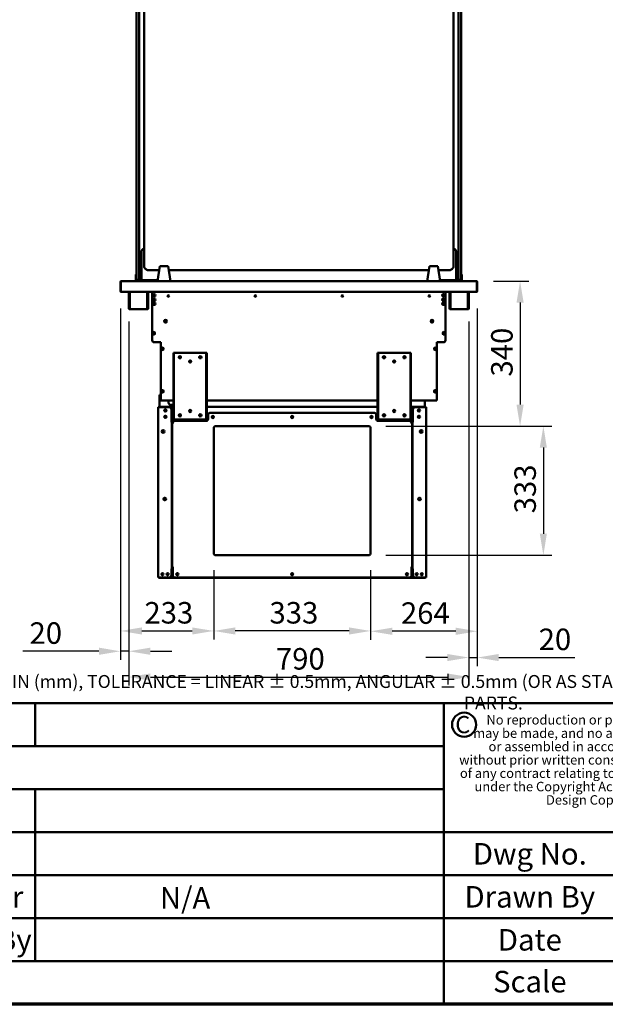
# Model space of a CAD drawing. Units: millimetres. Extents: x 65 to 5840, y 100 to 4100.
# Drawn here: x 3214 to 4575, y 100 to 2389 of the extents above; entities that cross this region are included whole.
import ezdxf
from ezdxf.enums import TextEntityAlignment as Align

# ---------------------------------------------------------------- set-up
doc = ezdxf.new("R2010")
doc.units = ezdxf.units.MM
doc.header["$LTSCALE"] = 20
for name, color, linetype, lineweight in [('Border (ISO)', 7, 'Continuous', 70), ('Dimension (ISO)', 7, 'Continuous', 25), ('Title (ISO)', 7, 'Continuous', 50), ('Visible (ISO)', 7, 'Continuous', 50)]:
    doc.layers.add(name, color=color, linetype=linetype, lineweight=lineweight)
doc.styles.add('Note Text (ISO)', font='tahoma.ttf')
doc.styles.add('Text Style101', font='tahomabd.ttf')
doc.styles.add('Text Style102', font='tahomabd.ttf')
doc.styles.add('Text Style49', font='tahoma.ttf')
doc.dimstyles.new('Default (ISO)', dxfattribs={"dimscale": 20, "dimtxt": 2.5, "dimasz": 2.5, "dimexe": 1, "dimexo": 2, "dimgap": 0.762, "dimtad": 1, "dimtoh": 1, "dimdec": 1, "dimrnd": 1e-08, "dimzin": 0, "dimdsep": 46, "dimtxsty": 'Note Text (ISO)', "dimcen": 0.09, "dimdle": 10, "dimclrd": 256, "dimclre": 256, "dimclrt": 256, "dimadec": 1, "dimazin": 0, "dimtfac": 1.40208, "dimtmove": 0, "dimatfit": 3, "dimfxl": 1, "dimtolj": 1, "dimtzin": 0, "dimlwd": -1, "dimlwe": -1, "dimarcsym": 0})

# ---------------------------------------------------------------- blocks, each defined once
blk = doc.blocks.new('Borders Default Border')
at = {"layer": 'Border (ISO)', "flags": 128}
blk.add_lwpolyline([(5, 5), (5, 205), (292, 205), (292, 5), (5, 5)], dxfattribs=at)
blk = doc.blocks.new('Title Blocks Moffat2018')
at = {"layer": 'Title (ISO)'}
for p, q in [((113.3, 117.13), (318.3, 117.13)), ((270.78, 112.13), (270.78, 117.13)), ((318.3, 117.13), (400.3, 117.13)), ((318.3, 117.13), (318.3, 82.13)), ((318.3, 117.13), (318.3, 82.13)), ((248.3, 112.13), (318.3, 112.13)), ((248.3, 107.13), (318.3, 107.13)), ((270.78, 87.13), (270.78, 107.13)), ((113.3, 102.13), (318.3, 102.13)), ((318.3, 102.13), (400.3, 102.13)), ((248.3, 97.13), (318.3, 97.13)), ((318.3, 97.13), (400.3, 97.13)), ((248.3, 92.13), (318.3, 92.13)), ((318.3, 92.13), (380.3, 92.13)), ((113.3, 87.13), (318.3, 87.13)), ((318.3, 87.13), (400.3, 87.13)), ((113.3, 82.13), (318.3, 82.13)), ((318.3, 82.13), (400.3, 82.13))]:
    blk.add_line(p, q, dxfattribs=at)
blk.add_circle((320.66, 114.64), 1.4, dxfattribs=at)
at = {"layer": 'Title (ISO)', "style": 'Note Text (ISO)'}
for s, rotation, p in [('Dwg No.', 0.0055, (328.3, 99.63)), ('Date', 0, (328.3, 89.63))]:
    blk.add_text(s, height=2.5, rotation=rotation, dxfattribs=at).set_placement(p, align=Align.MIDDLE_CENTER)
blk.add_text('SO Number', height=2.5, rotation=359.9974, dxfattribs=at).set_placement((260.25, 95.86), align=Align.TOP_CENTER)
blk.add_text('Approved By', height=2.5, dxfattribs=at).set_placement((260.25, 90.87), align=Align.TOP_CENTER)
at = {"layer": 'Title (ISO)', "attachment_point": 5, "style": 'Note Text (ISO)'}
for s, insert, char_height, width in [('\\fTahoma|b0|i0;\\H1.5000;ALL DIMENSIONS IN (mm), TOLERANCE = LINEAR ± 0.5mm, ANGULAR ± 0.5mm (OR AS STATED). ALL SHARP EDGES TO BE REMOVED FROM SHEET METAL PARTS.', (324.06, 118.41), 1.5, 152.5749), ('\\fTahoma|b0|i0;Drawn By', (328.3, 94.63), 2.5, 19.9269)]:
    blk.add_mtext(s, dxfattribs=dict(at, insert=insert, char_height=char_height, width=width))
at = {"layer": 'Title (ISO)', "insert": (319.63, 115.65), "char_height": 2, "attachment_point": 1, "style": 'Note Text (ISO)'}
blk.add_mtext('\\fTahoma|b0|i0;\\H2.0000;C', dxfattribs=at)
at = {"layer": 'Title (ISO)', "insert": (339.5, 115.76), "char_height": 1.1, "attachment_point": 2, "line_spacing_factor": 0.846758, "style": 'Note Text (ISO)'}
blk.add_mtext('\\fTahoma|b0|i0;\\H1.1000;No reproduction or publication of this drawing\\P\\fTahoma|b0|i0;\\H1.1000;may be made, and no article may be manufactured\\P\\fTahoma|b0|i0;\\H1.1000;or assembled in accordance with this drawing \\P\\fTahoma|b0|i0;\\H1.1000;without prior written consent. This prohibition is a term\\P\\fTahoma|b0|i0;\\H1.1000;of any contract relating to this drawing. Rights reserved\\P\\fTahoma|b0|i0;\\H1.1000;under the Copyright Act 1956 as ammended by the \\P\\fTahoma|b0|i0;\\H1.1000;Design Copyright Act 1968.\\P', dxfattribs=at)
at = {"layer": 'Title (ISO)', "insert": (328.3, 86.02), "char_height": 2.5, "width": 9.432, "attachment_point": 2, "rotation": 0.0054, "style": 'Note Text (ISO)'}
blk.add_mtext('Scale', dxfattribs=at)
at = {"layer": 'Title (ISO)'}
for tag, p, height, style in [('PROJECT_001', (180.07, 113.5), 2.49, 'Text Style49'), ('TITLE_001', (187.47, 108.51), 2.49, 'Text Style49'), ('REVISION_NUMBER_001', (388.82, 89.63), 5, 'Text Style102'), ('CREATION_DATE_001', (350.41, 88.61), 2.49, 'Text Style49'), ('Sheet_Size_001', (393.06, 83.39), 2.5, 'Text Style101')]:
    blk.add_attdef(tag, p, '', height=height, dxfattribs=dict(at, style=style))
at = {"layer": 'Title (ISO)', "style": 'Text Style49'}
for tag, p in [('Product_No', (287.62, 116.3)), ('SMStyle', (165.89, 106.04)), ('Thickness', (230.11, 106.04)), ('Legacy', (165.89, 101.04)), ('Quote', (288.25, 100.87))]:
    blk.add_attdef(tag, text='', height=2.49, dxfattribs=at).set_placement(p, align=Align.TOP_CENTER)
for tag, p, rotation in [('SO_001', (285.3, 93.27), 359.9934), ('Initial_View_Scale_001', (345.28, 83.39), 0.0058)]:
    blk.add_attdef(tag, p, '', height=2.49, rotation=rotation, dxfattribs=at)
blk = doc.blocks.new('*D26')
at = {"layer": 'Defpoints', "color": 0, "transparency": 16777216}
for p in [(4275.5, 1781.3), (4024.9, 1444.2), (4377.3, 1444.2)]:
    blk.add_point(p, dxfattribs=at)
at = {"layer": 'Dimension (ISO)', "transparency": 16777216}
for p, q in [((4315.5, 1781.3), (4397.3, 1781.3)), ((4377.3, 1731.3), (4377.3, 1494.2)), ((4064.9, 1444.2), (4397.3, 1444.2))]:
    blk.add_line(p, q, dxfattribs=at)
for points in [[(4369, 1731.3), (4385.7, 1731.3), (4377.3, 1781.3)], [(4369, 1494.2), (4385.7, 1494.2), (4377.3, 1444.2)]]:
    blk.add_solid(points, dxfattribs=at)
at = {"layer": 'Dimension (ISO)', "color": 1, "transparency": 16777216, "insert": (4310, 1559.5), "char_height": 50, "attachment_point": 1, "rotation": 90, "style": 'Note Text (ISO)'}
blk.add_mtext('\\A1;340', dxfattribs=at)
blk = doc.blocks.new('*D27')
at = {"layer": 'Defpoints', "color": 0, "transparency": 16777216}
for p in [(4024.9, 1444.2), (4024.9, 1144.2), (4431.4, 1144.2)]:
    blk.add_point(p, dxfattribs=at)
at = {"layer": 'Dimension (ISO)', "transparency": 16777216}
for p, q in [((4064.9, 1444.2), (4451.4, 1444.2)), ((4431.4, 1394.2), (4431.4, 1194.2)), ((4064.9, 1144.2), (4451.4, 1144.2))]:
    blk.add_line(p, q, dxfattribs=at)
for points in [[(4423.1, 1394.2), (4439.7, 1394.2), (4431.4, 1444.2)], [(4423.1, 1194.2), (4439.7, 1194.2), (4431.4, 1144.2)]]:
    blk.add_solid(points, dxfattribs=at)
at = {"layer": 'Dimension (ISO)', "color": 1, "transparency": 16777216, "insert": (4364.1, 1241.5), "char_height": 50, "attachment_point": 1, "rotation": 90, "style": 'Note Text (ISO)'}
blk.add_mtext('\\A1;333', dxfattribs=at)
blk = doc.blocks.new('*D28')
at = {"layer": 'Defpoints', "color": 0, "transparency": 16777216}
for p in [(4277.9, 1757.5), (4029.9, 1149.2), (4029.9, 967.3)]:
    blk.add_point(p, dxfattribs=at)
at = {"layer": 'Dimension (ISO)', "transparency": 16777216}
for p, q in [((4277.9, 1717.5), (4277.9, 947.3)), ((4029.9, 1109.2), (4029.9, 947.3)), ((4227.9, 967.3), (4079.9, 967.3))]:
    blk.add_line(p, q, dxfattribs=at)
for points in [[(4079.9, 975.6), (4079.9, 959), (4029.9, 967.3)], [(4227.9, 975.6), (4227.9, 959), (4277.9, 967.3)]]:
    blk.add_solid(points, dxfattribs=at)
at = {"layer": 'Dimension (ISO)', "color": 1, "transparency": 16777216, "insert": (4100.2, 1034.6), "char_height": 50, "attachment_point": 1, "style": 'Note Text (ISO)'}
blk.add_mtext('\\A1;264', dxfattribs=at)
blk = doc.blocks.new('*D29')
at = {"layer": 'Defpoints', "color": 0, "transparency": 16777216}
for p in [(3664.9, 1149.2), (4029.9, 1149.2), (3664.9, 968)]:
    blk.add_point(p, dxfattribs=at)
at = {"layer": 'Dimension (ISO)', "transparency": 16777216}
for p, q in [((3664.9, 1109.2), (3664.9, 948)), ((4029.9, 1109.2), (4029.9, 948)), ((3979.9, 968), (3714.9, 968))]:
    blk.add_line(p, q, dxfattribs=at)
for points in [[(3714.9, 976.3), (3714.9, 959.7), (3664.9, 968)], [(3979.9, 976.3), (3979.9, 959.7), (4029.9, 968)]]:
    blk.add_solid(points, dxfattribs=at)
at = {"layer": 'Dimension (ISO)', "color": 1, "transparency": 16777216, "insert": (3794.6, 1035.3), "char_height": 50, "attachment_point": 1, "style": 'Note Text (ISO)'}
blk.add_mtext('\\A1;333', dxfattribs=at)
blk = doc.blocks.new('*D30')
at = {"layer": 'Defpoints', "color": 0, "transparency": 16777216}
for p in [(3447.9, 1757.5), (3664.9, 1149.2), (3664.9, 968)]:
    blk.add_point(p, dxfattribs=at)
at = {"layer": 'Dimension (ISO)', "transparency": 16777216}
for p, q in [((3447.9, 1717.5), (3447.9, 948)), ((3664.9, 1109.2), (3664.9, 948)), ((3497.9, 968), (3614.9, 968))]:
    blk.add_line(p, q, dxfattribs=at)
for points in [[(3497.9, 976.3), (3497.9, 959.7), (3447.9, 968)], [(3614.9, 976.3), (3614.9, 959.7), (3664.9, 968)]]:
    blk.add_solid(points, dxfattribs=at)
at = {"layer": 'Dimension (ISO)', "color": 1, "transparency": 16777216, "insert": (3503.8, 1035.3), "char_height": 50, "attachment_point": 1, "style": 'Note Text (ISO)'}
blk.add_mtext('\\A1;233', dxfattribs=at)
blk = doc.blocks.new('*D31')
at = {"layer": 'Defpoints', "color": 0, "transparency": 16777216}
for p in [(4277.9, 1757.5), (4258.2, 1727.4), (4258.2, 906.2)]:
    blk.add_point(p, dxfattribs=at)
at = {"layer": 'Dimension (ISO)', "transparency": 16777216}
for p, q in [((4277.9, 1717.5), (4277.9, 886.2)), ((4258.2, 1687.4), (4258.2, 886.2)), ((4208.2, 906.2), (4158.2, 906.2)), ((4258.2, 906.2), (4277.9, 906.2)), ((4327.9, 906.2), (4504.4, 906.2))]:
    blk.add_line(p, q, dxfattribs=at)
for points in [[(4208.2, 914.5), (4208.2, 897.9), (4258.2, 906.2)], [(4327.9, 914.5), (4327.9, 897.9), (4277.9, 906.2)]]:
    blk.add_solid(points, dxfattribs=at)
at = {"layer": 'Dimension (ISO)', "transparency": 16777216, "insert": (4420.5, 973.5), "char_height": 50, "attachment_point": 1, "style": 'Note Text (ISO)'}
blk.add_mtext('\\A1;20', dxfattribs=at)
blk = doc.blocks.new('*D32')
at = {"layer": 'Defpoints', "color": 0, "transparency": 16777216}
for p in [(3447.9, 1757.5), (3467.6, 1727.4), (3467.6, 920.8)]:
    blk.add_point(p, dxfattribs=at)
at = {"layer": 'Dimension (ISO)', "transparency": 16777216}
for p, q in [((3447.9, 1717.5), (3447.9, 900.8)), ((3467.6, 1687.4), (3467.6, 900.8)), ((3397.9, 920.8), (3221.4, 920.8)), ((3467.6, 920.8), (3447.9, 920.8)), ((3517.6, 920.8), (3567.6, 920.8))]:
    blk.add_line(p, q, dxfattribs=at)
for points in [[(3397.9, 929.2), (3397.9, 912.5), (3447.9, 920.8)], [(3517.6, 929.2), (3517.6, 912.5), (3467.6, 920.8)]]:
    blk.add_solid(points, dxfattribs=at)
at = {"layer": 'Dimension (ISO)', "transparency": 16777216, "insert": (3236.6, 988.1), "char_height": 50, "attachment_point": 1, "style": 'Note Text (ISO)'}
blk.add_mtext('\\A1;20', dxfattribs=at)
blk = doc.blocks.new('*D33')
at = {"layer": 'Defpoints', "color": 0, "transparency": 16777216}
for p in [(3467.6, 1727.4), (4258.2, 1727.4), (4258.2, 860.9)]:
    blk.add_point(p, dxfattribs=at)
at = {"layer": 'Dimension (ISO)', "transparency": 16777216}
for p, q in [((3467.6, 1687.4), (3467.6, 840.9)), ((4258.2, 1687.4), (4258.2, 840.9)), ((3517.6, 860.9), (4208.2, 860.9))]:
    blk.add_line(p, q, dxfattribs=at)
for points in [[(3517.6, 869.3), (3517.6, 852.6), (3467.6, 860.9)], [(4208.2, 869.3), (4208.2, 852.6), (4258.2, 860.9)]]:
    blk.add_solid(points, dxfattribs=at)
at = {"layer": 'Dimension (ISO)', "transparency": 16777216, "insert": (3809.6, 928.2), "char_height": 50, "attachment_point": 1, "style": 'Note Text (ISO)'}
blk.add_mtext('\\A1;790', dxfattribs=at)

msp = doc.modelspace()

# ---------------------------------------------------------------- linework, layer by layer
at = {"layer": 'Visible (ISO)'}
for p, q in [((3485.67, 2441.76), (3485.67, 1788.89)), ((3491.67, 1788.89), (3491.67, 2441.76)), ((3502.87, 2440.85), (3502.87, 1817.45)), ((4222.87, 1817.45), (4222.87, 2440.85)), ((4234.07, 2441.76), (4234.07, 1788.89)), ((4240.07, 1788.89), (4240.07, 2441.76)), ((3496.87, 1848.31), (3496.87, 1783.31)), ((4228.87, 1783.31), (4228.87, 1848.31)), ((3502.87, 1817.45), (3502.87, 1817.09)), ((3539.32, 1815.91), (3534.32, 1781.31)), ((3539.32, 1815.91), (3559.32, 1815.91)), ((3564.32, 1781.31), (3559.32, 1815.91)), ((4166.42, 1815.91), (4161.42, 1781.31)), ((4186.42, 1815.91), (4166.42, 1815.91)), ((4191.42, 1781.31), (4186.42, 1815.91)), ((4222.87, 1817.09), (4222.87, 1817.45)), ((3483.87, 1797.03), (3483.87, 1792.24)), ((3483.87, 1797.03), (3485.67, 1797.03)), ((3483.87, 1792.24), (3483.87, 1788.31)), ((3483.87, 1783.31), (3483.87, 1788.31)), ((3485.67, 1784.31), (3485.67, 1788.89)), ((3491.67, 1788.89), (3491.67, 1784.31)), ((3512.87, 1807.11), (3538.05, 1807.11)), ((3560.59, 1807.11), (4165.15, 1807.11)), ((4187.69, 1807.11), (4212.87, 1807.11)), ((4234.07, 1784.31), (4234.07, 1788.89)), ((4241.87, 1797.03), (4240.07, 1797.03)), ((4240.07, 1788.89), (4240.07, 1784.31)), ((4241.87, 1792.24), (4241.87, 1797.03)), ((4241.87, 1788.31), (4241.87, 1792.24)), ((4241.87, 1788.31), (4241.87, 1783.31)), ((3447.87, 1779.11), (3447.87, 1757.51)), ((3449.07, 1779.11), (3449.07, 1757.51)), ((3449.21, 1758.51), (3449.21, 1779.11)), ((3450.07, 1781.31), (3450.21, 1781.31)), ((3450.07, 1781.29), (3450.07, 1781.31)), ((3450.21, 1781.31), (4275.53, 1781.31)), ((3483.87, 1783.31), (3485.87, 1783.31)), ((3483.87, 1781.31), (3483.87, 1783.31)), ((3485.67, 1784.31), (3491.67, 1784.31)), ((3485.87, 1783.31), (3485.87, 1784.31)), ((3485.87, 1783.31), (3491.67, 1783.31)), ((3491.67, 1781.41), (3491.67, 1784.31)), ((3491.67, 1781.31), (3491.67, 1781.41)), ((3492.28, 1781.57), (3505.71, 1782.89)), ((3492.37, 1781.41), (3492.37, 1781.31)), ((3506.16, 1782.83), (3492.73, 1781.5)), ((3493.87, 1781.62), (3493.87, 1781.31)), ((3496.87, 1783.31), (3534.61, 1783.31)), ((3508.11, 1782.87), (3507.57, 1782.82)), ((3512.61, 1783.31), (3508.11, 1782.87)), ((3527.87, 1783.31), (3527.87, 1781.31)), ((3527.87, 1782.51), (3528.57, 1782.51)), ((3528.57, 1783.31), (3528.57, 1782.51)), ((3529.57, 1782.51), (3528.57, 1782.51)), ((3534.5, 1782.51), (3529.57, 1782.51)), ((4191.13, 1783.31), (4228.87, 1783.31)), ((4191.25, 1782.51), (4196.17, 1782.51)), ((4196.17, 1782.51), (4197.17, 1782.51)), ((4197.17, 1782.51), (4197.17, 1783.31)), ((4197.17, 1782.51), (4197.87, 1782.51)), ((4197.87, 1783.31), (4197.87, 1781.31)), ((4213.13, 1783.31), (4217.64, 1782.87)), ((4217.64, 1782.87), (4218.18, 1782.82)), ((4219.58, 1782.83), (4233.02, 1781.5)), ((4233.47, 1781.57), (4220.03, 1782.89)), ((4231.87, 1781.31), (4231.87, 1781.62)), ((4233.37, 1781.41), (4233.37, 1781.31)), ((4234.07, 1784.31), (4240.07, 1784.31)), ((4234.07, 1781.41), (4234.07, 1784.31)), ((4239.87, 1783.31), (4234.07, 1783.31)), ((4234.07, 1781.31), (4234.07, 1781.41)), ((4239.87, 1784.31), (4239.87, 1783.31)), ((4241.87, 1783.31), (4239.87, 1783.31)), ((4241.87, 1783.31), (4241.87, 1781.31)), ((4275.53, 1781.31), (4275.67, 1781.31)), ((4275.67, 1781.31), (4275.67, 1781.29)), ((4276.53, 1779.11), (4276.53, 1758.51)), ((4276.67, 1779.11), (4276.67, 1757.51)), ((4277.87, 1757.51), (4277.87, 1779.11)), ((3449.07, 1757.51), (3447.87, 1757.51)), ((3449.21, 1758.51), (3449.21, 1756.31)), ((4276.53, 1756.31), (3449.21, 1756.31)), ((3467.57, 1727.41), (3467.57, 1756.31)), ((3468.77, 1727.41), (3468.77, 1756.31)), ((3469.91, 1756.31), (3469.91, 1718.11)), ((3510.23, 1718.11), (3510.23, 1756.31)), ((3511.37, 1756.31), (3511.37, 1727.41)), ((3512.57, 1756.31), (3512.57, 1727.41)), ((3521.87, 1644.11), (3521.87, 1756.31)), ((3762.3, 1745.31), (3761.1, 1745.31)), ((3762.3, 1748.39), (3762.3, 1745.31)), ((3963.45, 1745.31), (3963.45, 1748.39)), ((3964.64, 1745.31), (3963.45, 1745.31)), ((4203.87, 1644.11), (4203.87, 1756.31)), ((4213.17, 1727.41), (4213.17, 1756.31)), ((4214.37, 1727.41), (4214.37, 1756.31)), ((4215.51, 1756.31), (4215.51, 1718.11)), ((4255.83, 1718.11), (4255.83, 1756.31)), ((4256.97, 1756.31), (4256.97, 1727.41)), ((4258.17, 1756.31), (4258.17, 1727.41)), ((4276.53, 1756.31), (4276.53, 1758.51)), ((4276.67, 1757.51), (4277.87, 1757.51)), ((3467.57, 1722.41), (3467.57, 1727.41)), ((3467.57, 1722.4), (3467.57, 1722.41)), ((3467.57, 1722.41), (3468.77, 1722.41)), ((3467.57, 1718.11), (3467.57, 1722.4)), ((3468.77, 1722.4), (3467.57, 1722.4)), ((3468.77, 1727.41), (3468.77, 1722.41)), ((3468.77, 1722.41), (3468.77, 1722.4)), ((3468.77, 1722.4), (3468.77, 1718.11)), ((3469.77, 1717.11), (3469.91, 1717.11)), ((3469.91, 1715.91), (3469.91, 1718.11)), ((3510.23, 1718.11), (3510.23, 1715.91)), ((3510.23, 1717.11), (3510.37, 1717.11)), ((3511.37, 1722.41), (3511.37, 1727.41)), ((3511.37, 1722.4), (3511.37, 1722.41)), ((3511.37, 1722.41), (3512.57, 1722.41)), ((3511.37, 1718.11), (3511.37, 1722.4)), ((3512.57, 1722.4), (3511.37, 1722.4)), ((3512.57, 1727.41), (3512.57, 1722.41)), ((3512.57, 1722.41), (3512.57, 1722.4)), ((3512.57, 1722.4), (3512.57, 1718.11)), ((4213.17, 1722.41), (4213.17, 1727.41)), ((4213.17, 1722.4), (4213.17, 1722.41)), ((4213.17, 1722.41), (4214.37, 1722.41)), ((4213.17, 1718.11), (4213.17, 1722.4)), ((4214.37, 1722.4), (4213.17, 1722.4)), ((4214.37, 1727.41), (4214.37, 1722.41)), ((4214.37, 1722.41), (4214.37, 1722.4)), ((4214.37, 1722.4), (4214.37, 1718.11)), ((4215.37, 1717.11), (4215.51, 1717.11)), ((4215.51, 1715.91), (4215.51, 1718.11)), ((4255.83, 1718.11), (4255.83, 1715.91)), ((4255.83, 1717.11), (4255.97, 1717.11)), ((4256.97, 1722.41), (4256.97, 1727.41)), ((4256.97, 1722.4), (4256.97, 1722.41)), ((4256.97, 1722.41), (4258.17, 1722.41)), ((4256.97, 1718.11), (4256.97, 1722.4)), ((4258.17, 1722.4), (4256.97, 1722.4)), ((4258.17, 1727.41), (4258.17, 1722.41)), ((4258.17, 1722.41), (4258.17, 1722.4)), ((4258.17, 1722.4), (4258.17, 1718.11)), ((3469.91, 1715.91), (3469.77, 1715.91)), ((3510.23, 1715.91), (3469.91, 1715.91)), ((3510.37, 1715.91), (3510.23, 1715.91)), ((4215.51, 1715.91), (4215.37, 1715.91)), ((4255.83, 1715.91), (4215.51, 1715.91)), ((4255.97, 1715.91), (4255.83, 1715.91)), ((3553.37, 1690.31), (3555.5, 1690.31)), ((3554.59, 1685.31), (3553.37, 1685.31)), ((4170.25, 1690.31), (4172.37, 1690.31)), ((4172.37, 1685.31), (4171.16, 1685.31)), ((3524.72, 1658.76), (3524.72, 1661.46)), ((3528.02, 1661.46), (3528.02, 1658.76)), ((4197.72, 1658.76), (4197.72, 1661.46)), ((4201.02, 1661.46), (4201.02, 1658.76)), ((3526.87, 1639.11), (3541.87, 1639.11)), ((3541.87, 1639.11), (3541.87, 1506.11)), ((3544.72, 1622.76), (3544.72, 1625.46)), ((3548.02, 1625.46), (3548.02, 1622.76)), ((4177.72, 1622.76), (4177.72, 1625.46)), ((4181.02, 1625.46), (4181.02, 1622.76)), ((4183.87, 1506.11), (4183.87, 1639.11)), ((4183.87, 1639.11), (4198.87, 1639.11)), ((3572.57, 1614.41), (3571.37, 1614.41)), ((3571.37, 1609.41), (3571.37, 1614.41)), ((3571.37, 1609.41), (3571.37, 1464.41)), ((3572.57, 1614.41), (3572.57, 1609.41)), ((3572.57, 1614.41), (3573.57, 1614.41)), ((3572.57, 1464.41), (3572.57, 1609.41)), ((3573.57, 1614.41), (3646.57, 1614.41)), ((3646.57, 1614.41), (3647.57, 1614.41)), ((3647.57, 1609.41), (3647.57, 1614.41)), ((3648.77, 1614.41), (3647.57, 1614.41)), ((3647.57, 1609.41), (3647.57, 1464.41)), ((3648.77, 1614.41), (3648.77, 1609.41)), ((3648.77, 1609.41), (3648.77, 1464.41)), ((4047.17, 1614.41), (4045.97, 1614.41)), ((4045.97, 1609.41), (4045.97, 1614.41)), ((4045.97, 1609.41), (4045.97, 1464.41)), ((4047.17, 1614.41), (4047.17, 1609.41)), ((4047.17, 1614.41), (4048.17, 1614.41)), ((4047.17, 1464.41), (4047.17, 1609.41)), ((4048.17, 1614.41), (4121.17, 1614.41)), ((4121.17, 1614.41), (4122.17, 1614.41)), ((4122.17, 1609.41), (4122.17, 1614.41)), ((4123.37, 1614.41), (4122.17, 1614.41)), ((4122.17, 1609.41), (4122.17, 1464.41)), ((4123.37, 1614.41), (4123.37, 1609.41)), ((4123.37, 1609.41), (4123.37, 1464.41)), ((3541.87, 1516.71), (3538.87, 1516.71)), ((3538.87, 1515.51), (3538.87, 1516.71)), ((3538.87, 1515.51), (3541.87, 1515.51)), ((3538.87, 1514.51), (3538.87, 1515.51)), ((3538.87, 1489.41), (3538.87, 1514.51)), ((3544.72, 1523.76), (3544.72, 1526.46)), ((3548.02, 1526.46), (3548.02, 1523.76)), ((4177.72, 1523.76), (4177.72, 1526.46)), ((4181.02, 1526.46), (4181.02, 1523.76)), ((3535.67, 1092.41), (3535.67, 1488.21)), ((3535.67, 1488.21), (3537.87, 1488.21)), ((3561.67, 1488.21), (3537.87, 1488.21)), ((3539.07, 1488.21), (3539.07, 1489.41)), ((3539.07, 1489.41), (3539.21, 1489.41)), ((3539.21, 1489.41), (3571.37, 1489.41)), ((3541.87, 1504.11), (3541.87, 1506.11)), ((3541.87, 1504.11), (3571.37, 1504.11)), ((3559.87, 1504.11), (3559.87, 1498.53)), ((3564.87, 1493.53), (3571.37, 1493.53)), ((3648.77, 1504.11), (4045.97, 1504.11)), ((3648.77, 1489.41), (4045.97, 1489.41)), ((4123.37, 1504.11), (4183.87, 1504.11)), ((4123.37, 1489.41), (4155.53, 1489.41)), ((4156.87, 1488.21), (4133.07, 1488.21)), ((4155.67, 1489.41), (4155.53, 1489.41)), ((4155.67, 1488.21), (4155.67, 1489.41)), ((4155.87, 1504.11), (4155.87, 1489.41)), ((4156.87, 1488.21), (4159.07, 1488.21)), ((4159.07, 1092.41), (4159.07, 1488.21)), ((4183.87, 1506.11), (4183.87, 1504.11)), ((3566.67, 1483.21), (3566.67, 1453.22)), ((3584.37, 1467.91), (3584.37, 1470.91)), ((3651.87, 1470.21), (3651.87, 1461.21)), ((3656.87, 1475.21), (4037.87, 1475.21)), ((4042.87, 1461.21), (4042.87, 1470.21)), ((4128.07, 1483.21), (4128.07, 1453.22)), ((3565.66, 1453.21), (3565.66, 1453.22)), ((3565.66, 1453.22), (3566.67, 1453.22)), ((3565.67, 1453.21), (3565.66, 1453.21)), ((3567.87, 1453.21), (3565.67, 1453.21)), ((3649.59, 1457.01), (3566.67, 1457.01)), ((3584.37, 1456.71), (3566.67, 1456.71)), ((3571.03, 1454.41), (3566.67, 1454.41)), ((3567.87, 1453.21), (3567.87, 1112.41)), ((3570.29, 1453.21), (3567.87, 1453.21)), ((3568.67, 1117.21), (3568.67, 1450.21)), ((3570.87, 1450.21), (3568.67, 1450.21)), ((3569.87, 1450.22), (3569.87, 1451.21)), ((3569.87, 1450.22), (3570.88, 1450.22)), ((3570.88, 1450.21), (3570.87, 1450.21)), ((3570.88, 1450.22), (3570.88, 1450.21)), ((3571.37, 1459.41), (3571.37, 1464.41)), ((3571.37, 1459.41), (3572.57, 1459.41)), ((3572.57, 1464.41), (3572.57, 1459.41)), ((3573.57, 1459.41), (3572.57, 1459.41)), ((3646.57, 1459.41), (3573.57, 1459.41)), ((3646.87, 1456.21), (3574.87, 1456.21)), ((3584.37, 1456.21), (3584.37, 1457.01)), ((3619.37, 1456.21), (3619.37, 1457.01)), ((3642.15, 1456.71), (3619.37, 1456.71)), ((3647.57, 1459.41), (3646.57, 1459.41)), ((3647.57, 1459.41), (3647.57, 1464.41)), ((3647.57, 1459.41), (3648.77, 1459.41)), ((3648.77, 1464.41), (3648.77, 1459.41)), ((3669.87, 1444.21), (4024.87, 1444.21)), ((4128.07, 1457.01), (4045.16, 1457.01)), ((4128.07, 1456.71), (4045.69, 1456.71)), ((4045.97, 1459.41), (4045.97, 1464.41)), ((4045.97, 1459.41), (4047.17, 1459.41)), ((4047.17, 1464.41), (4047.17, 1459.41)), ((4048.17, 1459.41), (4047.17, 1459.41)), ((4119.77, 1456.41), (4047.77, 1456.41)), ((4119.87, 1456.21), (4047.87, 1456.21)), ((4121.17, 1459.41), (4048.17, 1459.41)), ((4122.17, 1459.41), (4121.17, 1459.41)), ((4122.17, 1459.41), (4122.17, 1464.41)), ((4122.17, 1459.41), (4123.37, 1459.41)), ((4123.37, 1464.41), (4123.37, 1459.41)), ((4123.86, 1450.21), (4123.86, 1450.22)), ((4123.86, 1450.22), (4124.87, 1450.22)), ((4123.87, 1450.21), (4123.86, 1450.21)), ((4126.07, 1450.21), (4123.87, 1450.21)), ((4124.77, 1450.21), (4124.77, 1450.22)), ((4124.87, 1451.21), (4124.87, 1450.22)), ((4125.97, 1450.41), (4124.87, 1450.41)), ((4125.97, 1450.41), (4125.97, 1450.21)), ((4126.07, 1450.21), (4126.07, 1117.21)), ((4126.87, 1112.41), (4126.87, 1453.21)), ((4129.07, 1453.21), (4126.87, 1453.21)), ((4128.07, 1453.22), (4129.08, 1453.22)), ((4129.08, 1453.21), (4129.07, 1453.21)), ((4129.08, 1453.22), (4129.08, 1453.21)), ((3546.87, 1428.83), (3546.87, 1435.2)), ((3664.87, 1149.21), (3664.87, 1439.21)), ((4029.87, 1439.21), (4029.87, 1149.21)), ((4147.87, 1435.2), (4147.87, 1428.83)), ((3567.87, 1282.21), (3568.67, 1282.21)), ((3549.87, 1277.79), (3549.87, 1271.94)), ((3552.07, 1274.01), (3552.07, 1277.94)), ((3568.67, 1269.01), (3567.87, 1269.01)), ((4024.87, 1144.21), (3669.87, 1144.21)), ((3544.17, 1101.68), (3544.17, 1100.76)), ((3544.17, 1098.15), (3544.17, 1100.76)), ((3545.37, 1102.31), (3545.37, 1100.76)), ((3545.37, 1100.76), (3545.37, 1097.52)), ((3565.66, 1112.4), (3565.66, 1112.41)), ((3565.66, 1112.41), (3565.67, 1112.41)), ((3566.67, 1112.4), (3565.66, 1112.4)), ((3565.67, 1112.41), (3567.87, 1112.41)), ((3566.67, 1112.4), (3566.67, 1097.41)), ((3569.87, 1110.16), (3566.67, 1110.16)), ((3566.67, 1110.01), (3569.87, 1110.01)), ((3566.67, 1108.81), (3569.87, 1108.81)), ((3568.67, 1117.21), (3570.87, 1117.21)), ((3569.87, 1097.21), (3569.87, 1117.2)), ((3570.88, 1117.2), (3569.87, 1117.2)), ((3570.87, 1117.21), (3570.88, 1117.21)), ((3570.88, 1117.21), (3570.88, 1117.2)), ((4123.86, 1117.2), (4123.86, 1117.21)), ((4123.86, 1117.21), (4123.87, 1117.21)), ((4124.87, 1117.2), (4123.86, 1117.2)), ((4123.87, 1117.21), (4126.07, 1117.21)), ((4124.77, 1117.2), (4124.77, 1117.21)), ((4124.87, 1117.2), (4124.87, 1097.21)), ((4124.87, 1112.41), (4125.97, 1112.41)), ((4124.87, 1108.81), (4128.07, 1108.81)), ((4125.97, 1117.21), (4125.97, 1112.41)), ((4126.87, 1112.41), (4129.07, 1112.41)), ((4128.07, 1112.4), (4128.07, 1097.41)), ((4129.08, 1112.4), (4128.07, 1112.4)), ((4129.07, 1112.41), (4129.08, 1112.41)), ((4129.08, 1112.41), (4129.08, 1112.4)), ((3535.67, 1092.41), (3537.87, 1092.41)), ((3561.67, 1092.41), (3537.87, 1092.41)), ((3539.07, 1091.41), (3543.07, 1091.41)), ((3548.07, 1091.41), (3543.07, 1091.41)), ((3548.07, 1091.41), (3548.07, 1092.41)), ((3549.21, 1092.41), (3549.21, 1091.41)), ((4145.53, 1091.41), (3549.21, 1091.41)), ((4119.87, 1092.21), (3574.87, 1092.21)), ((4156.87, 1092.41), (4133.07, 1092.41)), ((4145.53, 1091.41), (4145.53, 1092.41)), ((4146.67, 1092.41), (4146.67, 1091.41)), ((4151.67, 1091.41), (4146.67, 1091.41)), ((4151.67, 1091.41), (4155.67, 1091.41)), ((4156.87, 1092.41), (4159.07, 1092.41))]:
    msp.add_line(p, q, dxfattribs=at)
for centre, radius in [((3526.87, 1748.61), 2.75), ((3526.87, 1738.61), 2.75), ((3559.37, 1746.85), 1.65), ((3761.71, 1746.85), 1.65), ((3964.04, 1746.85), 1.65), ((4166.37, 1746.85), 1.65), ((4198.87, 1748.61), 2.75), ((4198.87, 1738.61), 2.75), ((3526.87, 1728.61), 2.75), ((4198.87, 1728.61), 2.75), ((3553.17, 1688.11), 3.2), ((4172.57, 1688.11), 3.2), ((3526.37, 1661.11), 1.65), ((4199.37, 1661.11), 1.65), ((3546.37, 1624.11), 1.65), ((4179.37, 1624.11), 1.65), ((3586.37, 1604.41), 2.5), ((3633.77, 1604.41), 2.5), ((4060.97, 1604.41), 2.5), ((4108.37, 1604.41), 2.5), ((3610.07, 1594.41), 2.5), ((4084.67, 1594.41), 2.5), ((3546.37, 1525.11), 1.65), ((4179.37, 1525.11), 1.65), ((3552.37, 1480.71), 2.45), ((3552.37, 1465.71), 2.45), ((3586.37, 1469.41), 2.5), ((3610.07, 1479.41), 2.5), ((3633.77, 1469.41), 2.5), ((3662.87, 1465.41), 2.5), ((3662.87, 1465.51), 1.8), ((3847.37, 1465.41), 2.5), ((3847.37, 1465.51), 1.8), ((4031.87, 1465.41), 2.5), ((4031.87, 1465.51), 1.8), ((4060.97, 1469.41), 2.5), ((4084.67, 1479.41), 2.5), ((4108.37, 1469.41), 2.5), ((4142.37, 1480.71), 2.45), ((4142.37, 1465.71), 2.45), ((3547.17, 1432.01), 3.2), ((4147.57, 1432.01), 3.2), ((3551.17, 1274.86), 3.2), ((4143.57, 1274.86), 3.2), ((3545.87, 1099.91), 2.45), ((3557.87, 1099.91), 2.45), ((3580.37, 1099.91), 2.5), ((3580.37, 1099.91), 1.8), ((3847.37, 1099.91), 2.5), ((3847.37, 1099.91), 1.8), ((4114.37, 1099.91), 2.5), ((4114.37, 1099.91), 1.8), ((4136.87, 1099.91), 2.45), ((4148.87, 1099.91), 2.45)]:
    msp.add_circle(centre, radius, dxfattribs=at)
for centre, radius, start, end in [((3506.87, 1848.31), 10, 113.57818, 180), ((4218.87, 1848.31), 10, 0, 66.42182), ((3450.07, 1779.11), 1, 145.59124, 180), ((4275.67, 1779.11), 1, 0, 34.40876), ((3450.07, 1758.51), 2.2, 207.03569, 247.02913), ((3450.07, 1758.51), 1, 180, 210.84263), ((3526.87, 1748.71), 2.75, 181.0418, 358.9582), ((4198.87, 1748.71), 2.75, 181.0418, 358.9582), ((4275.67, 1758.51), 1, 329.15737, 0), ((4275.67, 1758.51), 2.2, 292.97087, 332.96431), ((3469.77, 1718.11), 2.2, 180, 270), ((3469.77, 1718.11), 1, 180, 270), ((3510.37, 1718.11), 1, 270, 0), ((3510.37, 1718.11), 2.2, 270, 0), ((3526.87, 1738.71), 2.75, 181.0418, 358.9582), ((3526.87, 1728.71), 2.75, 181.0418, 358.9582), ((4198.87, 1738.71), 2.75, 181.0418, 358.9582), ((4198.87, 1728.71), 2.75, 181.0418, 358.9582), ((4215.37, 1718.11), 2.2, 180, 270), ((4215.37, 1718.11), 1, 180, 270), ((4255.97, 1718.11), 1, 270, 0), ((4255.97, 1718.11), 2.2, 270, 0), ((3553.17, 1688.18), 3.2, 180.62665, 359.37335), ((3553.37, 1687.81), 2.5, 90, 270), ((4172.57, 1688.18), 3.2, 180.62665, 359.37335), ((4172.37, 1687.81), 2.5, 270, 90), ((3526.37, 1661.46), 1.65, 0, 180), ((3526.37, 1658.76), 1.65, 180, 0), ((4199.37, 1661.46), 1.65, 0, 180), ((4199.37, 1658.76), 1.65, 180, 0), ((3526.87, 1644.11), 5, 180, 270), ((3546.37, 1625.46), 1.65, 0, 180), ((4179.37, 1625.46), 1.65, 0, 180), ((4198.87, 1644.11), 5, 270, 0), ((3546.37, 1622.76), 1.65, 180, 0), ((3546.37, 1626.11), 1.65, 217.3052, 322.6948), ((3586.37, 1604.11), 2.45, 353.84936, 186.15064), ((3633.77, 1604.11), 2.45, 353.84936, 186.15064), ((4060.97, 1604.11), 2.45, 353.84936, 186.15064), ((4108.37, 1604.11), 2.45, 353.84936, 186.15064), ((4179.37, 1622.76), 1.65, 180, 0), ((4179.37, 1626.11), 1.65, 217.3052, 322.6948), ((3610.07, 1594.11), 2.45, 353.84936, 186.15064), ((4084.67, 1594.11), 2.45, 353.84936, 186.15064), ((3546.37, 1526.46), 1.65, 0, 180), ((3546.37, 1523.76), 1.65, 180, 0), ((4179.37, 1526.46), 1.65, 0, 180), ((4179.37, 1523.76), 1.65, 180, 0), ((3561.67, 1483.21), 5, 0, 90), ((4133.07, 1483.21), 5, 90, 180), ((3552.37, 1480.61), 2.5, 46.62079, 149.00255), ((3552.37, 1465.61), 2.5, 46.62079, 149.00255), ((3552.27, 1480.71), 2.5, 300.99745, 59.00255), ((3552.27, 1465.71), 2.5, 300.99745, 59.00255), ((3586.37, 1469.11), 2.5, 143.1301, 176.56019), ((3633.77, 1469.11), 2.5, 3.43981, 176.56019), ((3656.87, 1470.21), 5, 90, 180), ((4031.87, 1465.31), 1.8, 3.18474, 176.81526), ((4037.87, 1470.21), 5, 0, 90), ((4060.97, 1469.11), 2.5, 3.43981, 176.56019), ((4084.67, 1479.11), 2.5, 3.43981, 176.56019), ((4108.37, 1469.11), 2.5, 3.43981, 176.56019), ((4142.47, 1480.71), 2.5, 120.99745, 239.00255), ((4142.47, 1465.71), 2.5, 120.99745, 239.00255), ((4142.37, 1480.61), 2.5, 30.99745, 133.37921), ((4142.37, 1465.61), 2.5, 30.99745, 133.37921), ((3574.87, 1451.21), 5, 90, 180), ((3646.87, 1461.21), 5, 270, 0), ((3669.87, 1439.21), 5, 90, 180), ((4024.87, 1439.21), 5, 0, 90), ((4047.87, 1461.21), 5, 180, 270), ((4047.77, 1461.41), 5, 250.05156, 270), ((4119.77, 1451.41), 5, 25.28377, 90), ((4119.87, 1451.21), 5, 0, 90), ((3550.22, 1274.41), 2.45, 98.21321, 152.80235), ((3550.22, 1274.41), 2.45, 257.89, 261.78679), ((3557.07, 1274.01), 5, 180, 204.26854), ((3669.87, 1149.21), 5, 180, 270), ((4024.87, 1149.21), 5, 270, 0), ((3539.07, 1093.61), 2.2, 213.05573, 270), ((3561.67, 1097.41), 5, 270, 0), ((3574.87, 1097.21), 5, 180, 270), ((4119.87, 1097.21), 5, 270, 0), ((4133.07, 1097.41), 5, 180, 270), ((4155.67, 1093.61), 2.2, 270, 326.94427)]:
    msp.add_arc(centre, radius, start, end, dxfattribs=at)
for centre, major_axis, ratio, start_param, end_param in [((3493.37, 1781.41), (-1.7, 0), 0.1177647, 5.4105207, 6.2831853), ((3493.37, 1781.41), (-1, 0), 0.1177647, 5.4105207, 6.2831853), ((3506.8, 1782.74), (1.7, 0), 0.1177647, 0.6981317, 2.268928), ((3506.8, 1782.74), (-1, 0), 0.1177647, 3.8397244, 5.4105207), ((4218.94, 1782.74), (-1.7, 0), 0.1177647, 4.0142573, 5.5850536), ((4218.94, 1782.74), (1, 0), 0.1177647, 0.8726646, 2.443461), ((4232.37, 1781.41), (1, 0), 0.1177647, 0, 0.8726646), ((4232.37, 1781.41), (1.7, 0), 0.1177647, 0, 0.8726646), ((4027.07, 1584.09), (-39.5, 0), 0.8660254, 3.6897795, 3.7883382), ((4027.07, 1583.74), (57, 0), 0.8660254, 0.1763025, 0.2352709), ((4027.07, 1584.09), (57, 0), 0.8660254, 0.1679162, 0.2303809), ((3564.87, 1498.53), (-5, 0), 0.9986295, 0, 1.5707963)]:
    msp.add_ellipse(centre, major_axis=major_axis, ratio=ratio, start_param=start_param, end_param=end_param, dxfattribs=at)
for points, knots in [([(3502.87, 1817.09), (3502.87, 1816.04), (3503.04, 1815), (3503.69, 1813.01), (3504.17, 1812.07), (3505.4, 1810.38), (3506.15, 1809.63), (3507.84, 1808.4), (3508.79, 1807.92), (3510.78, 1807.28), (3511.83, 1807.11), (3512.87, 1807.11)], [6.2831853, 6.2831853, 6.2831853, 6.2831853, 6.5973446, 6.5973446, 6.9115038, 6.9115038, 7.2256631, 7.2256631, 7.5398224, 7.5398224, 7.8539816, 7.8539816, 7.8539816, 7.8539816]), ([(4212.87, 1807.11), (4213.92, 1807.11), (4214.97, 1807.28), (4216.96, 1807.92), (4217.9, 1808.4), (4219.6, 1809.63), (4220.35, 1810.38), (4221.58, 1812.07), (4222.06, 1813.01), (4222.71, 1815), (4222.87, 1816.04), (4222.87, 1817.09)], [1.5707963, 1.5707963, 1.5707963, 1.5707963, 1.8849556, 1.8849556, 2.1991149, 2.1991149, 2.5132741, 2.5132741, 2.8274334, 2.8274334, 3.1415927, 3.1415927, 3.1415927, 3.1415927]), ([(3450.07, 1781.31), (3449.27, 1781.31), (3448.48, 1780.84), (3448.12, 1780.12), (3447.96, 1779.81), (3447.87, 1779.46), (3447.87, 1779.11)], [1.5707963, 1.5707963, 1.5707963, 1.5707963, 2.6663187, 2.6663187, 2.6663187, 3.1415927, 3.1415927, 3.1415927, 3.1415927]), ([(3449.21, 1779.11), (3449.21, 1779.92), (3449.43, 1780.7), (3449.76, 1781.07), (3449.9, 1781.23), (3450.06, 1781.31), (3450.21, 1781.31)], [-3.1415927, -3.1415927, -3.1415927, -3.1415927, -2.0460703, -2.0460703, -2.0460703, -1.5707963, -1.5707963, -1.5707963, -1.5707963]), ([(4275.53, 1781.31), (4275.9, 1781.31), (4276.25, 1780.84), (4276.42, 1780.12), (4276.49, 1779.81), (4276.53, 1779.46), (4276.53, 1779.11)], [1.5707963, 1.5707963, 1.5707963, 1.5707963, 2.6663187, 2.6663187, 2.6663187, 3.1415927, 3.1415927, 3.1415927, 3.1415927]), ([(4277.87, 1779.11), (4277.87, 1779.92), (4277.39, 1780.7), (4276.68, 1781.07), (4276.37, 1781.23), (4276.02, 1781.31), (4275.67, 1781.31)], [-3.1415927, -3.1415927, -3.1415927, -3.1415927, -2.0460703, -2.0460703, -2.0460703, -1.5707963, -1.5707963, -1.5707963, -1.5707963]), ([(3537.12, 1488.21), (3537.33, 1488.63), (3537.67, 1488.98), (3538.09, 1489.18), (3538.4, 1489.33), (3538.73, 1489.41), (3539.07, 1489.41)], [0.4718618, 0.4718618, 0.4718618, 0.4718618, 1.1090681, 1.1090681, 1.1090681, 1.5707963, 1.5707963, 1.5707963, 1.5707963]), ([(4157.63, 1488.21), (4157.41, 1488.63), (4157.07, 1488.98), (4156.65, 1489.18), (4156.35, 1489.33), (4156.01, 1489.41), (4155.67, 1489.41)], [0.4718618, 0.4718618, 0.4718618, 0.4718618, 1.1090681, 1.1090681, 1.1090681, 1.5707963, 1.5707963, 1.5707963, 1.5707963])]:
    msp.add_open_spline(points, degree=3, knots=knots, dxfattribs=at)
for points in [[(4063.38, 1603.75), (4062.18, 1604.6), (4060.94, 1605.41), (4059.66, 1606.18)], [(3539.21, 1489.41), (3539.18, 1489.41), (3539.15, 1488.93), (3539.12, 1488.21)], [(4155.53, 1489.41), (4155.56, 1489.41), (4155.6, 1488.93), (4155.63, 1488.21)], [(3642.38, 1457.01), (3642.17, 1456.75), (3641.97, 1456.48), (3641.77, 1456.21)]]:
    msp.add_open_spline(points, degree=3, dxfattribs=at)

# ---------------------------------------------------------------- block references
at = {"xscale": 20, "yscale": 20, "zscale": 20}
msp.add_blockref('Borders Default Border', (0, 0), dxfattribs=at)
ref = msp.add_blockref('Title Blocks Moffat2018', (-2166.02, -1542.68), dxfattribs=dict(xscale=20, yscale=20, zscale=20))
ref.add_attrib('SO_001', 'N/A', (3539.99, 322.66), dxfattribs={"layer": 'Title (ISO)', "height": 49.71, "rotation": 359.99337, "style": 'Text Style49'})

# ---------------------------------------------------------------- dimensions: what is measured, and where the dimension line sits
at = {"layer": 'Dimension (ISO)'}
for base, p1, p2, angle, override, picture, middle in [((4377.32, 1444.21), (4275.53, 1781.31), (4024.87, 1444.21), 270, {"dimgap": 0.762, "dimtoh": 0, "dimdec": 0, "dimlfac": 1.008603, "dimclrt": 1, "dimtol": 0, "dimlim": 0, "dimtp": 0, "dimtm": 0, "dimtdec": 2, "dimtofl": 0, "dimatfit": 1}, '*D26', (4377.32, 1612.76)), ((3467.57, 920.82), (3447.87, 1757.51), (3467.57, 1727.41), 180, {"dimgap": 0.762, "dimtoh": 0, "dimdec": 0, "dimtol": 0, "dimlim": 0, "dimtp": 0, "dimtm": 0, "dimtdec": 2, "dimtofl": 1, "dimatfit": 1}, '*D32', (3270.95, 920.82)), ((3664.87, 968.01), (3447.87, 1757.51), (3664.87, 1149.21), 180, {"dimgap": 0.762, "dimtoh": 0, "dimdec": 0, "dimlfac": 1.073733, "dimclrt": 1, "dimtol": 0, "dimlim": 0, "dimtp": 0, "dimtm": 0, "dimtdec": 2, "dimtofl": 0, "dimatfit": 1}, '*D30', (3556.37, 968.01)), ((4431.39, 1144.21), (4024.87, 1444.21), (4024.87, 1144.21), 270, {"dimgap": 0.762, "dimtoh": 0, "dimdec": 0, "dimlfac": 1.11, "dimclrt": 1, "dimtol": 0, "dimlim": 0, "dimtp": 0, "dimtm": 0, "dimtdec": 2, "dimtofl": 0, "dimatfit": 1}, '*D27', (4431.39, 1294.21)), ((3664.87, 968.01), (4029.87, 1149.21), (3664.87, 1149.21), 180, {"dimgap": 0.762, "dimtoh": 0, "dimdec": 0, "dimlfac": 0.912329, "dimclrt": 1, "dimtol": 0, "dimlim": 0, "dimtp": 0, "dimtm": 0, "dimtdec": 2, "dimtofl": 0, "dimatfit": 1}, '*D29', (3847.37, 968.01))]:
    dim = msp.add_linear_dim(base=base, p1=p1, p2=p2, angle=angle, dimstyle='Default (ISO)', override=override, dxfattribs=at)
    dim.commit()
    dim.dimension.update_dxf_attribs({"geometry": picture, "text_midpoint": middle, "dimtype": 160})
for base, p1, p2, override, picture, middle in [((4029.87, 967.3), (4277.87, 1757.51), (4029.87, 1149.21), {"dimgap": 0.762, "dimtoh": 0, "dimdec": 0, "dimlfac": 1.064516, "dimclrt": 1, "dimtol": 0, "dimlim": 0, "dimtp": 0, "dimtm": 0, "dimtdec": 2, "dimtofl": 0, "dimatfit": 1}, '*D28', (4153.87, 967.3)), ((4258.17, 906.2), (4277.87, 1757.51), (4258.17, 1727.41), {"dimgap": 0.762, "dimtoh": 0, "dimdec": 0, "dimtol": 0, "dimlim": 0, "dimtp": 0, "dimtm": 0, "dimtdec": 2, "dimtofl": 1, "dimatfit": 1}, '*D31', (4454.8, 906.2)), ((4258.17, 860.95), (3467.57, 1727.41), (4258.17, 1727.41), {"dimgap": 0.762, "dimtoh": 0, "dimdec": 0, "dimlfac": 0.999241, "dimtol": 0, "dimlim": 0, "dimtp": 0, "dimtm": 0, "dimtdec": 2, "dimtofl": 0, "dimatfit": 1}, '*D33', (3862.87, 860.95))]:
    dim = msp.add_linear_dim(base=base, p1=p1, p2=p2, dimstyle='Default (ISO)', override=override, dxfattribs=at)
    dim.commit()
    dim.dimension.update_dxf_attribs({"geometry": picture, "text_midpoint": middle, "dimtype": 160})

doc.saveas('drawing.dxf')
